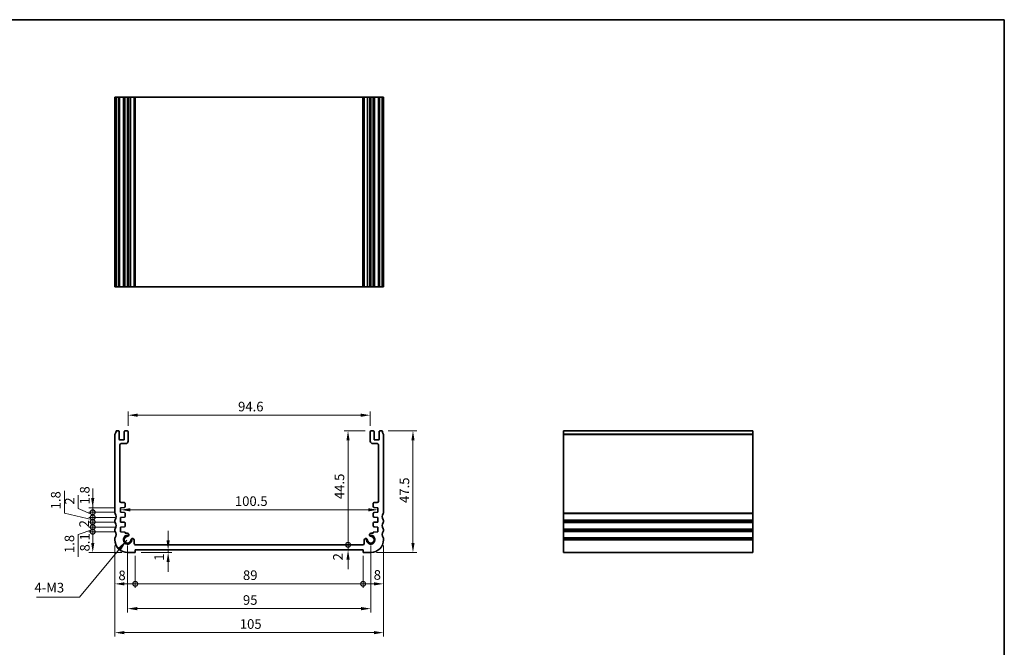
# Model space of a CAD drawing. Units: millimetres. Extents: x 22 to 3190, y 12 to 574.
# Drawn here: x 2209 to 2593, y 189 to 434 of the extents above; entities that cross this region are included whole.
import ezdxf

# ---------------------------------------------------------------- set-up
doc = ezdxf.new("R2010")
doc.units = ezdxf.units.MM
doc.header["$LTSCALE"] = 1.5
doc.layers.get('Defpoints').update_dxf_attribs({"lineweight": 25})
for name, color, linetype, lineweight in [('Border (ISO)', 7, 'Continuous', 35), ('Dimension (ISO)', 7, 'Continuous', 18), ('Dimension (ISO) @ 1', 7, 'Continuous', 18), ('Symbol (ISO)', 7, 'Continuous', 18), ('Visible (ISO)', 7, 'Continuous', 35), ('Visible Narrow (ISO)', 7, 'Continuous', 25)]:
    doc.layers.add(name, color=color, linetype=linetype, lineweight=lineweight)
doc.styles.add('Note Text (TK)', font='MS PGothic.ttf')
doc.dimstyles.new('Default - Method 1b (TK)', dxfattribs={"dimscale": 1.5, "dimtxt": 2.5, "dimasz": 2.5, "dimexe": 1, "dimexo": 1.499999999999999, "dimgap": 1, "dimtad": 1, "dimtoh": 1, "dimrnd": 1e-08, "dimdsep": 46, "dimtxsty": 'Note Text (TK)', "dimcen": 0.09, "dimdle": 5, "dimclrd": 100, "dimclre": 100, "dimclrt": 7, "dimadec": 1, "dimazin": 1, "dimtfac": 1, "dimtmove": 0, "dimatfit": 3, "dimfxl": 1, "dimtolj": 1, "dimlwd": -1, "dimlwe": -1, "dimarcsym": 0})
doc.dimstyles.new('Default - Method 1b (TK)$7', dxfattribs={"dimscale": 2, "dimtxt": 2.5, "dimasz": 2.5, "dimexe": 1, "dimexo": 1.499999999999999, "dimgap": 1, "dimtad": 1, "dimtoh": 1, "dimrnd": 1e-08, "dimdsep": 46, "dimtxsty": 'Note Text (TK)', "dimcen": 0.09, "dimdle": 5, "dimclrd": 100, "dimclre": 100, "dimclrt": 7, "dimadec": 1, "dimazin": 1, "dimtfac": 1, "dimtmove": 0, "dimatfit": 3, "dimfxl": 1, "dimtolj": 1, "dimlwd": -1, "dimlwe": -1, "dimarcsym": 0})

# ---------------------------------------------------------------- blocks, each defined once
blk = doc.blocks.new('図面枠 tk図枠')
at = {"layer": 'Border (ISO)'}
for p, q in [((14.49999999999999, 289), (405.4999999999999, 289)), ((405.4999999999999, 289), (405.4999999999999, 8.000000000000007))]:
    blk.add_line(p, q, dxfattribs=at)
blk = doc.blocks.new('_DotSmall')
at = {"color": 0, "linetype": 'ByBlock', "const_width": 0.5}
blk.add_lwpolyline([(-0.0625, 0, 1), (0.0625, 0, 1)], format="xyb", close=True, dxfattribs=at)
blk = doc.blocks.new('*D35')
at = {"layer": 'Defpoints', "color": 0}
for p in [(2237.093249572993, 233.6118495324654), (2247.973187433286, 233.6118495324655), (2250.723187433161, 225.5118495324242)]:
    blk.add_point(p, dxfattribs=at)
at = {"layer": 'Dimension (ISO)', "color": 100}
for p, q in [((2245.723187433286, 233.6118495324655), (2235.593249572993, 233.6118495324654)), ((2237.093249572993, 229.2618495324242), (2237.093249572993, 233.6118495324654)), ((2248.473187433161, 225.5118495324242), (2235.593249572993, 225.5118495324242))]:
    blk.add_line(p, q, dxfattribs=at)
blk.add_solid([(2236.468249572993, 229.2618495324242), (2237.718249572993, 229.2618495324242), (2237.093249572993, 225.5118495324242)], dxfattribs=at)
at = {"layer": 'Dimension (ISO)', "color": 100, "xscale": 3.75, "yscale": 3.75, "zscale": 3.75, "rotation": 90}
blk.add_blockref('_DotSmall', (2237.093249572993, 233.6118495324654), dxfattribs=at)
at = {"layer": 'Dimension (ISO)', "color": 7, "insert": (2234.006659184648, 225.912917170811), "char_height": 3.75, "attachment_point": 4, "rotation": 90, "style": 'Note Text (TK)'}
blk.add_mtext('\\A1;8.1', dxfattribs=at)
blk = doc.blocks.new('*D36')
at = {"layer": 'Defpoints', "color": 0}
for p in [(2237.093249572993, 235.4118495324657), (2247.973187433287, 235.4118495324657), (2247.973187433286, 233.6118495324655)]:
    blk.add_point(p, dxfattribs=at)
at = {"layer": 'Dimension (ISO)', "color": 100}
for p, q in [((2237.093249572993, 235.4118495324657), (2237.093249572993, 239.1618495324657)), ((2245.723187433287, 235.4118495324657), (2235.593249572993, 235.4118495324657)), ((2237.093249572993, 233.6118495324654), (2237.093249572993, 235.4118495324657)), ((2237.093249572993, 233.6118495324654), (2237.093249572993, 235.4118495324657)), ((2237.093249572993, 234.5118495324656), (2231.363423702537, 232.5293994551314)), ((2231.363423702537, 232.5293994551314), (2231.363423702537, 223.7978653642223)), ((2245.723187433286, 233.6118495324655), (2235.593249572993, 233.6118495324654)), ((2237.093249572993, 233.6118495324654), (2237.093249572993, 229.8618495324655))]:
    blk.add_line(p, q, dxfattribs=at)
at = {"layer": 'Dimension (ISO)', "color": 100, "xscale": 3.75, "yscale": 3.75, "zscale": 3.75}
for p, rotation in [((2237.093249572993, 235.4118495324657), 270), ((2237.093249572993, 233.6118495324654), 90)]:
    blk.add_blockref('_DotSmall', p, dxfattribs=dict(at, rotation=rotation))
at = {"layer": 'Dimension (ISO)', "color": 7, "insert": (2227.988423702537, 225.2978653642216), "char_height": 3.75, "attachment_point": 4, "rotation": 90, "style": 'Note Text (TK)'}
blk.add_mtext('\\A1;1.8', dxfattribs=at)
blk = doc.blocks.new('*D37')
at = {"layer": 'Defpoints', "color": 0}
for p in [(2237.093249572993, 237.4118495324652), (2247.973187433288, 237.4118495324652), (2247.973187433287, 235.4118495324657)]:
    blk.add_point(p, dxfattribs=at)
at = {"layer": 'Dimension (ISO)', "color": 100}
for p, q in [((2237.093249572993, 237.4118495324652), (2237.093249572993, 241.1618495324652)), ((2245.723187433287, 237.4118495324652), (2235.593249572993, 237.4118495324652)), ((2245.723187433287, 235.4118495324657), (2235.593249572993, 235.4118495324657)), ((2237.093249572993, 235.4118495324657), (2237.093249572993, 237.4118495324652)), ((2237.093249572993, 235.4118495324657), (2237.093249572993, 231.6618495324656))]:
    blk.add_line(p, q, dxfattribs=at)
at = {"layer": 'Dimension (ISO)', "color": 100, "xscale": 3.75, "yscale": 3.75, "zscale": 3.75}
for p, rotation in [((2237.093249572993, 237.4118495324652), 270), ((2237.093249572993, 235.4118495324657), 90)]:
    blk.add_blockref('_DotSmall', p, dxfattribs=dict(at, rotation=rotation))
at = {"layer": 'Dimension (ISO)', "color": 7, "insert": (2233.718249572991, 235.3252018051926), "char_height": 3.75, "attachment_point": 4, "rotation": 90, "style": 'Note Text (TK)'}
blk.add_mtext('\\A1;2', dxfattribs=at)
blk = doc.blocks.new('*D38')
at = {"layer": 'Defpoints', "color": 0}
for p in [(2237.093249572993, 239.2118495324654), (2247.973187433287, 239.2118495324654), (2247.973187433288, 237.4118495324652)]:
    blk.add_point(p, dxfattribs=at)
at = {"layer": 'Dimension (ISO)', "color": 100}
for p, q in [((2226.019477640349, 240.8420147235877), (2226.019477640349, 249.5735488144968)), ((2237.093249572993, 239.2118495324654), (2237.093249572993, 242.9618495324654)), ((2237.093249572993, 238.3118495324653), (2226.019477640349, 240.8420147235877)), ((2245.723187433287, 239.2118495324654), (2235.593249572993, 239.2118495324654)), ((2237.093249572993, 237.4118495324652), (2237.093249572993, 239.2118495324654)), ((2237.093249572993, 237.4118495324652), (2237.093249572993, 239.2118495324654)), ((2245.723187433287, 237.4118495324652), (2235.593249572993, 237.4118495324652)), ((2237.093249572993, 237.4118495324652), (2237.093249572993, 233.6618495324652))]:
    blk.add_line(p, q, dxfattribs=at)
at = {"layer": 'Dimension (ISO)', "color": 100, "xscale": 3.75, "yscale": 3.75, "zscale": 3.75}
for p, rotation in [((2237.093249572993, 239.2118495324654), 270), ((2237.093249572993, 237.4118495324652), 90)]:
    blk.add_blockref('_DotSmall', p, dxfattribs=dict(at, rotation=rotation))
at = {"layer": 'Dimension (ISO)', "color": 7, "insert": (2222.644477640348, 242.342014723587), "char_height": 3.75, "attachment_point": 4, "rotation": 90, "style": 'Note Text (TK)'}
blk.add_mtext('\\A1;1.8', dxfattribs=at)
blk = doc.blocks.new('*D39')
at = {"layer": 'Defpoints', "color": 0}
for p in [(2237.093249572993, 241.2118495324654), (2247.973187433288, 241.2118495324654), (2247.973187433287, 239.2118495324654)]:
    blk.add_point(p, dxfattribs=at)
at = {"layer": 'Dimension (ISO)', "color": 100}
for p, q in [((2231.439343610376, 242.6830007037902), (2231.439343610376, 247.8562961583357)), ((2237.093249572993, 240.2118495324654), (2231.439343610376, 242.6830007037902)), ((2237.093249572993, 241.2118495324654), (2237.093249572993, 244.9618495324654)), ((2245.723187433287, 241.2118495324654), (2235.593249572993, 241.2118495324654)), ((2245.723187433287, 239.2118495324654), (2235.593249572993, 239.2118495324654)), ((2237.093249572993, 239.2118495324654), (2237.093249572993, 241.2118495324654)), ((2237.093249572993, 239.2118495324654), (2237.093249572993, 241.2118495324654)), ((2237.093249572993, 239.2118495324654), (2237.093249572993, 235.4618495324654))]:
    blk.add_line(p, q, dxfattribs=at)
at = {"layer": 'Dimension (ISO)', "color": 100, "xscale": 3.75, "yscale": 3.75, "zscale": 3.75}
for p, rotation in [((2237.093249572993, 241.2118495324654), 270), ((2237.093249572993, 239.2118495324654), 90)]:
    blk.add_blockref('_DotSmall', p, dxfattribs=dict(at, rotation=rotation))
at = {"layer": 'Dimension (ISO)', "color": 7, "insert": (2228.064343610375, 244.1830007037895), "char_height": 3.75, "attachment_point": 4, "rotation": 90, "style": 'Note Text (TK)'}
blk.add_mtext('\\A1;2', dxfattribs=at)
blk = doc.blocks.new('*D40')
at = {"layer": 'Defpoints', "color": 0}
for p in [(2237.093249572993, 243.0118495324653), (2247.973187433288, 243.0118495324653), (2247.973187433288, 241.2118495324654)]:
    blk.add_point(p, dxfattribs=at)
at = {"layer": 'Dimension (ISO)', "color": 100}
for p, q in [((2237.093249572993, 246.7618495324654), (2237.093249572993, 250.5118495324653)), ((2245.723187433287, 243.0118495324653), (2235.593249572993, 243.0118495324653)), ((2237.093249572993, 241.2118495324654), (2237.093249572993, 243.0118495324653)), ((2245.723187433287, 241.2118495324654), (2235.593249572993, 241.2118495324654)), ((2237.093249572993, 241.2118495324654), (2237.093249572993, 237.4618495324654))]:
    blk.add_line(p, q, dxfattribs=at)
blk.add_solid([(2236.468249572993, 246.7618495324654), (2237.718249572993, 246.7618495324654), (2237.093249572993, 243.0118495324653)], dxfattribs=at)
at = {"layer": 'Dimension (ISO)', "color": 100, "xscale": 3.75, "yscale": 3.75, "zscale": 3.75, "rotation": 90}
blk.add_blockref('_DotSmall', (2237.093249572993, 241.2118495324654), dxfattribs=at)
at = {"layer": 'Dimension (ISO)', "color": 7, "insert": (2233.967796165503, 244.2670926231749), "char_height": 3.75, "attachment_point": 4, "rotation": 90, "style": 'Note Text (TK)'}
blk.add_mtext('\\A1;1.8', dxfattribs=at)
blk = doc.blocks.new('*D41')
at = {"layer": 'Defpoints', "color": 0}
for p in [(2245.723187433286, 230.5118495324255), (2253.723187433158, 226.5118495324236), (2253.723187433158, 213.2724188089387)]:
    blk.add_point(p, dxfattribs=at)
at = {"layer": 'Dimension (ISO)', "color": 100}
for p, q in [((2245.723187433286, 228.2618495324255), (2245.723187433286, 211.7724188089387)), ((2253.723187433158, 224.2618495324236), (2253.723187433158, 211.7724188089387)), ((2249.473187433286, 213.2724188089387), (2253.723187433158, 213.2724188089387))]:
    blk.add_line(p, q, dxfattribs=at)
blk.add_solid([(2249.473187433286, 213.8974188089387), (2249.473187433286, 212.6474188089387), (2245.723187433286, 213.2724188089387)], dxfattribs=at)
at = {"layer": 'Dimension (ISO)', "color": 100, "xscale": 3.75, "yscale": 3.75, "zscale": 3.75}
blk.add_blockref('_DotSmall', (2253.723187433158, 213.2724188089387), dxfattribs=at)
at = {"layer": 'Dimension (ISO)', "color": 7, "insert": (2247.132430010696, 216.5752675877859), "char_height": 3.75, "attachment_point": 4, "style": 'Note Text (TK)'}
blk.add_mtext('\\A1;8', dxfattribs=at)
blk = doc.blocks.new('*D42')
at = {"layer": 'Defpoints', "color": 0}
for p in [(2253.723187433158, 226.5118495324236), (2342.723187433197, 226.5118495324236), (2342.723187433197, 213.2724188089387)]:
    blk.add_point(p, dxfattribs=at)
at = {"layer": 'Dimension (ISO)', "color": 100}
for p, q in [((2253.723187433158, 224.2618495324236), (2253.723187433158, 211.7724188089387)), ((2342.723187433197, 224.2618495324236), (2342.723187433197, 211.7724188089387)), ((2253.723187433158, 213.2724188089387), (2342.723187433197, 213.2724188089387))]:
    blk.add_line(p, q, dxfattribs=at)
at = {"layer": 'Dimension (ISO)', "color": 100, "xscale": 3.75, "yscale": 3.75, "zscale": 3.75, "rotation": 180}
blk.add_blockref('_DotSmall', (2253.723187433158, 213.2724188089387), dxfattribs=at)
at = {"layer": 'Dimension (ISO)', "color": 100, "xscale": 3.75, "yscale": 3.75, "zscale": 3.75}
blk.add_blockref('_DotSmall', (2342.723187433197, 213.2724188089387), dxfattribs=at)
at = {"layer": 'Dimension (ISO)', "color": 7, "insert": (2295.787903342269, 216.6474188089387), "char_height": 3.75, "attachment_point": 4, "style": 'Note Text (TK)'}
blk.add_mtext('\\A1;89', dxfattribs=at)
blk = doc.blocks.new('*D43')
at = {"layer": 'Defpoints', "color": 0}
for p in [(2350.723187433069, 230.5118495324255), (2342.723187433197, 226.5118495324236), (2350.723187433069, 213.2724188089387)]:
    blk.add_point(p, dxfattribs=at)
at = {"layer": 'Dimension (ISO)', "color": 100}
for p, q in [((2350.723187433069, 228.2618495324255), (2350.723187433069, 211.7724188089387)), ((2342.723187433197, 224.2618495324236), (2342.723187433197, 211.7724188089387)), ((2342.723187433197, 213.2724188089387), (2346.973187433069, 213.2724188089387))]:
    blk.add_line(p, q, dxfattribs=at)
blk.add_solid([(2346.973187433069, 213.8974188089387), (2346.973187433069, 212.6474188089387), (2350.723187433069, 213.2724188089387)], dxfattribs=at)
at = {"layer": 'Dimension (ISO)', "color": 100, "xscale": 3.75, "yscale": 3.75, "zscale": 3.75, "rotation": 180}
blk.add_blockref('_DotSmall', (2342.723187433197, 213.2724188089387), dxfattribs=at)
at = {"layer": 'Dimension (ISO)', "color": 7, "insert": (2346.871274114973, 216.7547758931078), "char_height": 3.75, "attachment_point": 4, "style": 'Note Text (TK)'}
blk.add_mtext('\\A1;8', dxfattribs=at)
blk = doc.blocks.new('*D44')
at = {"layer": 'Defpoints', "color": 0}
for p in [(2253.723187433159, 225.5118495324146), (2266.552703243031, 225.5118495324146), (2269.849148974824, 226.5118495324237)]:
    blk.add_point(p, dxfattribs=at)
at = {"layer": 'Dimension (ISO)', "color": 100}
for p, q in [((2266.552703243031, 230.2618495324237), (2266.552703243031, 234.0118495324237)), ((2255.973187433159, 225.5118495324146), (2268.052703243031, 225.5118495324146)), ((2266.552703243031, 226.5118495324237), (2266.552703243031, 225.5118495324146)), ((2266.552703243031, 221.7618495324146), (2266.552703243031, 218.0118495324147))]:
    blk.add_line(p, q, dxfattribs=at)
for points in [[(2265.927703243031, 230.2618495324237), (2267.177703243031, 230.2618495324237), (2266.552703243031, 226.5118495324237)], [(2265.927703243031, 221.7618495324146), (2267.177703243031, 221.7618495324146), (2266.552703243031, 225.5118495324146)]]:
    blk.add_solid(points, dxfattribs=at)
at = {"layer": 'Dimension (ISO)', "color": 7, "insert": (2263.032669546173, 222.2879766844845), "char_height": 3.75, "attachment_point": 4, "rotation": 90, "style": 'Note Text (TK)'}
blk.add_mtext('\\A1;1', dxfattribs=at)
blk = doc.blocks.new('*D45')
at = {"layer": 'Defpoints', "color": 0}
for p in [(2253.832536368914, 228.5112095002281), (2336.845231599151, 228.5112095002281), (2342.723187433197, 226.5118495324237)]:
    blk.add_point(p, dxfattribs=at)
at = {"layer": 'Dimension (ISO)', "color": 100}
for p, q in [((2336.845231599151, 228.5112095002281), (2336.845231599151, 232.2612095002281)), ((2256.082536368914, 228.5112095002281), (2338.345231599151, 228.5112095002281)), ((2336.845231599151, 226.5118495324237), (2336.845231599151, 228.5112095002281)), ((2336.845231599151, 222.7618495324238), (2336.845231599151, 219.0118495324238))]:
    blk.add_line(p, q, dxfattribs=at)
blk.add_solid([(2336.220231599151, 222.7618495324238), (2337.470231599151, 222.7618495324238), (2336.845231599151, 226.5118495324237)], dxfattribs=at)
at = {"layer": 'Dimension (ISO)', "color": 100, "xscale": 3.75, "yscale": 3.75, "zscale": 3.75, "rotation": 270}
blk.add_blockref('_DotSmall', (2336.845231599151, 228.5112095002281), dxfattribs=at)
at = {"layer": 'Dimension (ISO)', "color": 7, "insert": (2332.887675279888, 222.4176320441293), "char_height": 3.75, "attachment_point": 4, "rotation": 90, "style": 'Note Text (TK)'}
blk.add_mtext('\\A1;2', dxfattribs=at)
blk = doc.blocks.new('*D46')
at = {"layer": 'Defpoints', "color": 0}
for p in [(2336.845231599149, 273.0118495064989), (2345.823187433152, 273.0118495064989), (2342.639141571906, 228.5118499476406)]:
    blk.add_point(p, dxfattribs=at)
at = {"layer": 'Dimension (ISO)', "color": 100}
for p, q in [((2343.573187433152, 273.0118495064989), (2335.345231599149, 273.0118495064989)), ((2336.845231599149, 228.5118499476406), (2336.845231599149, 269.2618495064988))]:
    blk.add_line(p, q, dxfattribs=at)
blk.add_solid([(2336.22023159915, 269.2618495064988), (2337.47023159915, 269.2618495064988), (2336.845231599149, 273.0118495064989)], dxfattribs=at)
at = {"layer": 'Dimension (ISO)', "color": 100, "xscale": 3.75, "yscale": 3.75, "zscale": 3.75, "rotation": 270}
blk.add_blockref('_DotSmall', (2336.845231599149, 228.5118499476406), dxfattribs=at)
at = {"layer": 'Dimension (ISO)', "color": 7, "insert": (2333.470231599149, 246.3663383634331), "char_height": 3.75, "attachment_point": 4, "rotation": 90, "style": 'Note Text (TK)'}
blk.add_mtext('\\A1;44.5', dxfattribs=at)
blk = doc.blocks.new('*D47')
at = {"layer": 'Defpoints', "color": 0}
for p in [(2350.223187433119, 273.0118495065002), (2345.723187433196, 225.5118495324194), (2362.223187433195, 225.5118495324194)]:
    blk.add_point(p, dxfattribs=at)
at = {"layer": 'Dimension (ISO)', "color": 100}
for p, q in [((2352.473187433119, 273.0118495065002), (2363.723187433195, 273.0118495065002)), ((2362.223187433195, 269.2618495065002), (2362.223187433195, 229.2618495324195)), ((2347.973187433196, 225.5118495324194), (2363.723187433195, 225.5118495324194))]:
    blk.add_line(p, q, dxfattribs=at)
for points in [[(2361.598187433195, 269.2618495065002), (2362.848187433195, 269.2618495065002), (2362.223187433195, 273.0118495065002)], [(2361.598187433195, 229.2618495324195), (2362.848187433195, 229.2618495324195), (2362.223187433195, 225.5118495324194)]]:
    blk.add_solid(points, dxfattribs=at)
at = {"layer": 'Dimension (ISO)', "color": 7, "insert": (2358.848187433195, 244.8513381558251), "char_height": 3.75, "attachment_point": 4, "rotation": 90, "style": 'Note Text (TK)'}
blk.add_mtext('\\A1;47.5', dxfattribs=at)
blk = doc.blocks.new('*D48')
at = {"layer": 'Defpoints', "color": 0}
for p in [(2247.973187433287, 242.1821688862628), (2348.473187433069, 242.1821688862628), (2348.473187433069, 242.111849506573)]:
    blk.add_point(p, dxfattribs=at)
at = {"layer": 'Dimension (ISO)', "color": 100}
blk.add_line((2251.723187433286, 242.1821688862628), (2344.72318743307, 242.1821688862628), dxfattribs=at)
for points in [[(2251.723187433286, 242.8071688862628), (2251.723187433286, 241.5571688862629), (2247.973187433287, 242.1821688862628)], [(2344.72318743307, 242.8071688862628), (2344.72318743307, 241.5571688862629), (2348.473187433069, 242.1821688862628)]]:
    blk.add_solid(points, dxfattribs=at)
at = {"layer": 'Dimension (ISO)', "color": 7, "insert": (2292.640801069541, 245.5571688862629), "char_height": 3.75, "attachment_point": 4, "style": 'Note Text (TK)'}
blk.add_mtext('\\A1;100.5', dxfattribs=at)
blk = doc.blocks.new('*D49')
at = {"layer": 'Defpoints', "color": 0}
for p in [(2345.523187433152, 279.1073802881951), (2250.923187433205, 272.7118495323903), (2345.523187433152, 272.7118495064983)]:
    blk.add_point(p, dxfattribs=at)
at = {"layer": 'Dimension (ISO)', "color": 100}
for p, q in [((2250.923187433205, 274.9618495323903), (2250.923187433205, 280.6073802881952)), ((2254.673187433205, 279.1073802881951), (2341.773187433152, 279.1073802881951)), ((2345.523187433152, 274.9618495064983), (2345.523187433152, 280.6073802881952))]:
    blk.add_line(p, q, dxfattribs=at)
for points in [[(2254.673187433205, 279.7323802881952), (2254.673187433205, 278.4823802881951), (2250.923187433205, 279.1073802881951)], [(2341.773187433152, 279.7323802881952), (2341.773187433152, 278.4823802881951), (2345.523187433152, 279.1073802881951)]]:
    blk.add_solid(points, dxfattribs=at)
at = {"layer": 'Dimension (ISO)', "color": 7, "insert": (2293.876596524093, 282.4823802881951), "char_height": 3.75, "attachment_point": 4, "style": 'Note Text (TK)'}
blk.add_mtext('\\A1;94.6', dxfattribs=at)
blk = doc.blocks.new('*D50')
at = {"layer": 'Defpoints', "color": 0}
for p in [(2250.72318743316, 230.5118495324241), (2345.723187433131, 230.511849532362), (2345.723187433131, 203.595237331496)]:
    blk.add_point(p, dxfattribs=at)
at = {"layer": 'Dimension (ISO)', "color": 100}
for p, q in [((2250.72318743316, 228.2618495324241), (2250.72318743316, 202.0952373314961)), ((2345.723187433131, 228.261849532362), (2345.723187433131, 202.0952373314961)), ((2254.47318743316, 203.595237331496), (2341.973187433131, 203.595237331496))]:
    blk.add_line(p, q, dxfattribs=at)
for points in [[(2254.47318743316, 204.220237331496), (2254.47318743316, 202.9702373314961), (2250.72318743316, 203.595237331496)], [(2341.973187433131, 204.220237331496), (2341.973187433131, 202.9702373314961), (2345.723187433131, 203.595237331496)]]:
    blk.add_solid(points, dxfattribs=at)
at = {"layer": 'Dimension (ISO)', "color": 7, "insert": (2295.783556751328, 206.970237331496), "char_height": 3.75, "attachment_point": 4, "style": 'Note Text (TK)'}
blk.add_mtext('\\A1;95', dxfattribs=at)
blk = doc.blocks.new('*D51')
at = {"layer": 'Defpoints', "color": 0}
for p in [(2245.723187433286, 230.5118495324255), (2350.723187433069, 230.5118495324255), (2350.723187433069, 194.2227382869844)]:
    blk.add_point(p, dxfattribs=at)
at = {"layer": 'Dimension (ISO)', "color": 100}
for p, q in [((2245.723187433286, 228.2618495324255), (2245.723187433286, 192.7227382869844)), ((2350.723187433069, 228.2618495324255), (2350.723187433069, 192.7227382869844)), ((2249.473187433286, 194.2227382869844), (2346.973187433069, 194.2227382869844))]:
    blk.add_line(p, q, dxfattribs=at)
for points in [[(2249.473187433286, 194.8477382869844), (2249.473187433286, 193.5977382869844), (2245.723187433286, 194.2227382869844)], [(2346.973187433069, 194.8477382869844), (2346.973187433069, 193.5977382869844), (2350.723187433069, 194.2227382869844)]]:
    blk.add_solid(points, dxfattribs=at)
at = {"layer": 'Dimension (ISO)', "color": 7, "insert": (2294.558414705905, 197.5977382869844), "char_height": 3.75, "attachment_point": 4, "style": 'Note Text (TK)'}
blk.add_mtext('\\A1;105', dxfattribs=at)

msp = doc.modelspace()

# ---------------------------------------------------------------- linework, layer by layer
at = {"layer": 'Visible (ISO)'}
for p, q in [((2350.72318743325, 403.203235268179), (2245.723187433172, 403.2032352682984)), ((2245.723187433172, 329.203235268179), (2245.723187433172, 403.203235268179)), ((2246.22318743327, 329.2032352681795), (2246.22318743327, 403.2032352681794)), ((2247.423187433238, 329.2032352681792), (2247.423187433238, 403.2032352681792)), ((2249.423187433238, 329.2032352681792), (2249.423187433238, 403.2032352681792)), ((2250.923187433238, 329.2032352681792), (2250.923187433238, 403.2032352681792)), ((2251.225284494084, 329.2032352681674), (2251.225284494084, 403.2032352681674)), ((2253.33253276309, 329.2032352681667), (2253.33253276309, 403.2032352681667)), ((2342.639141571939, 329.2032352681663), (2342.639141571939, 403.2032352681662)), ((2343.113842103331, 329.2032352681667), (2343.113842103331, 403.2032352681667)), ((2345.221090372339, 329.2032352681674), (2345.221090372339, 403.2032352681674)), ((2345.523187433184, 329.2032352681792), (2345.523187433184, 403.2032352681792)), ((2347.023187433184, 329.2032352681792), (2347.023187433184, 403.2032352681792)), ((2349.023187433184, 329.2032352681792), (2349.023187433184, 403.2032352681792)), ((2350.223187433151, 329.2032352681795), (2350.223187433151, 403.2032352681794)), ((2350.72318743325, 329.203235268179), (2350.72318743325, 403.203235268179)), ((2245.723187433172, 329.2032352682984), (2350.72318743325, 329.203235268179)), ((2245.723187433139, 271.5118495322354), (2245.723187433139, 241.0118495324639)), ((2247.123187433205, 273.0118495323918), (2246.223187433237, 273.0118495323918)), ((2247.423187433204, 269.7618495323352), (2247.423187433205, 272.7118495323919)), ((2249.123187433205, 269.461849532335), (2247.723187433203, 269.4618495323352)), ((2249.423187433205, 272.7118495323909), (2249.423187433205, 269.7618495323347)), ((2250.623187433205, 273.0118495323905), (2249.723187433205, 273.0118495323909)), ((2250.923187433202, 269.01184953239), (2250.923187433205, 272.7118495323903)), ((2345.523187433151, 272.7118495064983), (2345.523187433153, 269.0118495064981)), ((2346.723187433151, 273.0118495064992), (2345.823187433151, 273.0118495064987)), ((2347.023187433151, 269.761849506443), (2347.023187433151, 272.711849506499)), ((2348.723187433152, 269.4618495064433), (2347.323187433151, 269.4618495064433)), ((2349.023187433151, 272.7118495064999), (2349.023187433152, 269.7618495064435)), ((2350.223187433118, 273.0118495065001), (2349.323187433151, 273.0118495064999)), ((2350.723187433217, 241.0118495324639), (2350.723187433217, 271.5118495322354)), ((2421.054073985574, 273.0118495065001), (2421.05407398556, 225.5118495324241)), ((2421.054073985561, 273.0118495065001), (2495.054073985561, 273.0118495065001)), ((2495.05407398556, 225.5118495324241), (2495.054073985574, 273.0118495065001)), ((2247.723187433138, 245.5118495324652), (2247.723187433138, 267.5118495323909)), ((2248.223187433138, 268.0118495323909), (2249.923187433202, 268.0118495323904)), ((2346.523187433153, 268.0118495064987), (2348.223187433218, 268.011849506499)), ((2348.723187433217, 267.5118495064989), (2348.723187433217, 245.5118495065733)), ((2247.973187433287, 243.0118495324653), (2249.444114375418, 243.1147067641302)), ((2247.973187433287, 241.2118495324653), (2247.973187433287, 243.0118495324653)), ((2249.423187433298, 245.0118495324653), (2248.223187433138, 245.0118495324653)), ((2249.723187433295, 243.4139759792076), (2249.723187433298, 244.7118495324646)), ((2346.723187433058, 244.7118495065724), (2346.723187433061, 243.4139759533155)), ((2347.002260490938, 243.1147067382383), (2348.473187433069, 243.0118495065731)), ((2348.223187433218, 245.0118495065733), (2347.023187433058, 245.0118495065731)), ((2348.473187433069, 243.0118495065731), (2348.473187433069, 241.2118495065731)), ((2249.443862650207, 241.1090099031419), (2247.973187433287, 241.2118495324653)), ((2247.973187433286, 239.2118495324653), (2249.454777125777, 239.3154523762696)), ((2247.973187433287, 237.4118495324651), (2247.973187433286, 239.2118495324653)), ((2249.733837485159, 239.6174818332665), (2249.722923009588, 240.8125009299829)), ((2346.723451856767, 240.8125009040907), (2346.712537381197, 239.6174818073744)), ((2346.991597740579, 239.3154523503772), (2348.47318743307, 239.2118495065731)), ((2348.473187433069, 241.2118495065731), (2347.002512216149, 241.1090098772495)), ((2348.47318743307, 239.2118495065731), (2348.473187433069, 237.4118495065729)), ((2245.723187433247, 238.0118495324637), (2245.723187433247, 237.5118495324636)), ((2249.44411437541, 237.3089923008006), (2247.973187433287, 237.4118495324651)), ((2247.973187433286, 235.4118495324656), (2249.44411437541, 235.5147067641301)), ((2247.973187433285, 233.6118495324654), (2247.973187433286, 235.4118495324656)), ((2249.723187433287, 235.8139759792079), (2249.723187433287, 237.0097230857225)), ((2346.723187433068, 237.0097230598303), (2346.723187433068, 235.8139759533158)), ((2348.473187433069, 237.4118495065729), (2347.002260490946, 237.3089922749086)), ((2347.002260490945, 235.5147067382379), (2348.47318743307, 235.4118495065732)), ((2348.47318743307, 235.4118495065732), (2348.473187433071, 233.611849506573)), ((2350.723187433108, 237.5118495324636), (2350.723187432072, 238.0118495324637)), ((2245.723187433247, 234.5118495324637), (2245.723187433247, 234.0118495324635)), ((2245.723187433247, 231.0118495324636), (2245.723187433286, 230.5118495324255)), ((2249.723187433286, 233.4894776115641), (2247.973187433285, 233.6118495324654)), ((2249.723187433286, 233.1212753974676), (2249.723187433286, 233.4894776115641)), ((2250.57528449405, 233.1212753974676), (2249.723187433286, 233.1212753974676)), ((2346.72318743307, 233.1212753715752), (2345.871090372305, 233.1212753715754)), ((2348.473187433071, 233.611849506573), (2346.72318743307, 233.4894775856719)), ((2346.72318743307, 233.4894775856719), (2346.72318743307, 233.1212753715752)), ((2350.723187433108, 234.0118495324635), (2350.723187433107, 234.5118495324637)), ((2350.723187433069, 230.5118495324255), (2350.723187433108, 231.0118495324636)), ((2253.332532763058, 229.0112095002157), (2253.332532763057, 230.3741783679645)), ((2342.639141571905, 228.5118499476405), (2253.832536368913, 228.511209500228)), ((2343.113842103298, 230.3741783420721), (2343.113842103297, 229.0112094743236)), ((2250.72318743316, 225.5118495324241), (2253.723187433158, 225.5118495324146)), ((2253.723187433158, 225.5118495324146), (2253.723187433158, 226.5118495324236)), ((2253.723187433158, 226.5118495324236), (2342.723187433197, 226.5118495324236)), ((2342.723187433197, 226.5118495324236), (2342.723187433197, 225.5118495324146)), ((2342.723187433197, 225.5118495324146), (2345.723187433195, 225.5118495324241)), ((2421.05407398556, 225.5118495324241), (2495.05407398556, 225.5118495324241))]:
    msp.add_line(p, q, dxfattribs=at)
for centre, radius, start, end in [((2246.22318743316, 271.5118495322968), 0.5000000000216336, 143.1301023558725, 180), ((2244.223187433322, 273.0118495324068), 1.999999999915159, 323.1301023484227, 0), ((2247.123187433205, 272.7118495323919), 0.2999999999999608, 0, 90.00000000001303), ((2247.723187433204, 269.761849532335), 0.2999999999997271, 180, 269.9999999999088), ((2249.123187433205, 269.761849532335), 0.299999999999784, 269.9999999999739, 0), ((2249.723187433205, 272.7118495323907), 0.3000000000001801, 90, 180), ((2250.623187433205, 272.7118495323905), 0.3000000000000163, 0, 90), ((2345.823187433151, 272.7118495064988), 0.2999999999999491, 90.00000000001303, 180), ((2346.723187433151, 272.711849506499), 0.3000000000001712, 0, 89.99999999996092), ((2347.323187433151, 269.761849506443), 0.299999999999736, 180, 270.0000000000521), ((2348.723187433152, 269.761849506443), 0.2999999999997449, 270.0000000000652, 0), ((2349.323187433151, 272.7118495065001), 0.2999999999999491, 89.99999999998697, 180), ((2352.223187433033, 273.0118495324068), 1.99999999991501, 180, 216.8698976515777), ((2350.223187433195, 271.5118495322968), 0.5000000000214654, 0, 36.86989764413566), ((2248.223187433138, 267.5118495323909), 0.499999999999951, 90, 180), ((2249.923187433203, 269.01184953239), 0.9999999999995388, 269.9999999999739, 0), ((2346.523187433153, 269.0118495064985), 0.9999999999996234, 180, 270.000000000013), ((2348.223187433218, 267.5118495064989), 0.5000000000000115, 0, 90), ((2248.223187433138, 245.5118495324652), 0.4999999999999983, 180, 270), ((2249.423187433298, 244.7118495324653), 0.2999999999999541, 0, 90.00000000001303), ((2249.423187433295, 243.4139759792083), 0.3000000000000651, 273.9999999999707, 0), ((2347.023187433058, 244.7118495065733), 0.2999999999999558, 90.00000000001303, 180), ((2347.023187433061, 243.4139759533161), 0.2999999999999936, 180, 266.0000000000423), ((2348.223187433218, 245.5118495065733), 0.5000000000000071, 270, 0), ((2246.223187433193, 241.011849532626), 0.5000000000545539, 180, 216.8698976644267), ((2244.223187433246, 239.5118495324636), 2.000000000000342, 323.1301023541788, 36.86989764584516), ((2249.422935708083, 240.8097406880645), 0.2999999999993677, 0.5271748126940903, 85.99999999992507), ((2249.433850183654, 239.6147215913475), 0.2999999999998338, 274.0000000000492, 0.5271748128439122), ((2347.012524682702, 239.6147215654551), 0.299999999999801, 179.472825187143, 265.9999999999775), ((2347.023439158272, 240.8097406621721), 0.2999999999993644, 94.00000000007493, 179.4728251872864), ((2352.223187432461, 239.5118495316001), 2.000000000000365, 143.1301023232384, 216.8698976371581), ((2350.223187433162, 241.011849532626), 0.5000000000547739, 323.1301023356063, 0), ((2246.223187433248, 238.0118495324632), 0.5000000000011356, 143.1301023541136, 180), ((2246.223187433247, 237.5118495324636), 0.5000000000000182, 180, 216.8698976458296), ((2246.223187433249, 234.5118495324646), 0.5000000000006817, 143.1301023542847, 180), ((2244.223187433246, 236.0118495324637), 2.000000000000432, 323.1301023541789, 36.86989764584516), ((2249.423187433286, 237.0097230857225), 0.3000000000003467, 0, 86.00000000005612), ((2249.423187433287, 235.8139759792079), 0.2999999999998409, 274.0000000000223, 0), ((2347.02318743307, 237.0097230598301), 0.3000000000004448, 93.99999999997073, 180), ((2347.023187433069, 235.8139759533158), 0.2999999999998515, 180, 266.0000000000293), ((2352.223187433109, 236.0118495324634), 2.000000000000295, 143.1301023541542, 216.8698976458129), ((2350.223187433107, 238.0118495324632), 0.4999999989652437, 0, 36.86989764587008), ((2350.223187433108, 237.5118495324636), 0.499999999999934, 323.1301023541873, 0), ((2350.223187433107, 234.5118495324646), 0.5000000000006999, 0, 36.8698976457234), ((2246.223187433247, 234.0118495324635), 0.5000000000000071, 180, 216.8698976458291), ((2246.223187433248, 231.0118495324632), 0.5000000000011382, 143.1301023541376, 180), ((2244.223187433246, 232.5118495324637), 2.000000000000341, 323.1301023541787, 36.86989764584516), ((2250.723187433097, 230.5118495324864), 1.425, 81.90432929531798, 8.095670695781173), ((2250.72318743316, 230.5118495324241), 1.314999999999931, 94.31665967138471, 355.6833403304448), ((2250.57528449405, 232.4712753974677), 0.6499999999998066, 302.4306127847621, 90), ((2250.57528449405, 232.4712753974677), 0.6499999999997939, 274.3166596713708, 302.4306127847624), ((2252.682613298209, 230.3639465933761), 0.6500000000000478, 0.9019410979854692, 147.5693872314952), ((2343.763761568146, 230.363946567484), 0.6500000000002478, 32.43061327781267, 179.0980589020145), ((2345.723187433131, 230.511849532362), 1.425000000000002, 171.9043301526515, 98.09567204623835), ((2345.723187433196, 230.5118495065317), 1.314999999999986, 184.3166596695617, 85.68334032864216), ((2345.871090372305, 232.4712753715755), 0.6499999999998194, 90, 237.5693837521374), ((2345.871090372305, 232.4712753715753), 0.6499999999996515, 237.569383752137, 265.6833403286153), ((2352.223187433109, 232.5118495324634), 2.000000000000237, 143.1301023541547, 216.8698976458128), ((2350.223187433108, 234.0118495324637), 0.5000000000002373, 323.1301023541711, 0), ((2350.223187433107, 231.0118495324632), 0.5000000000012328, 0, 36.8698976458702), ((2250.723187433097, 230.5118495324864), 4.999999999937928, 180, 270.0000000007165), ((2252.682613298209, 230.3639465933761), 0.6500000000000549, 147.5693872314952, 175.6833403304186), ((2253.832532763058, 229.011209500215), 0.5000000000001129, 180, 270.0004132004939), ((2342.613842103297, 229.0112094743228), 0.5000000000002203, 272.9003440515286, 0), ((2343.763761568147, 230.363946567484), 0.6499999999999772, 4.316659669568323, 32.43061327782024), ((2345.723187433131, 230.511849532362), 4.999999999937926, 270.0000000007295, 0)]:
    msp.add_arc(centre, radius, start, end, dxfattribs=at)
at = {"layer": 'Visible Narrow (ISO)'}
for p, q in [((2245.823187433167, 329.203235268179), (2245.823187433167, 403.203235268179)), ((2247.123187433238, 329.2032352681795), (2247.123187433238, 403.2032352681794)), ((2247.723187433237, 329.2032352681783), (2247.723187433237, 403.2032352681783)), ((2249.123187433238, 329.2032352681783), (2249.123187433238, 403.2032352681783)), ((2249.723187433238, 329.2032352681795), (2249.723187433238, 403.2032352681794)), ((2250.623187433238, 329.2032352681795), (2250.623187433238, 403.2032352681794)), ((2252.034457159677, 329.2032352682911), (2252.034457159677, 403.2032352682911)), ((2253.832536368946, 329.2032352681663), (2253.832536368946, 403.2032352681662)), ((2344.411917706746, 329.2032352681861), (2344.411917706746, 403.203235268186)), ((2345.823187433184, 329.2032352681795), (2345.823187433184, 403.2032352681794)), ((2346.723187433184, 329.2032352681795), (2346.723187433184, 403.2032352681794)), ((2347.323187433184, 329.2032352681783), (2347.323187433184, 403.2032352681783)), ((2348.723187433185, 329.2032352681783), (2348.723187433185, 403.2032352681783)), ((2349.323187433184, 329.2032352681795), (2349.323187433184, 403.2032352681794)), ((2350.623187433255, 329.203235268179), (2350.623187433255, 403.203235268179)), ((2421.054073985562, 271.8118495322976), (2495.054073985562, 271.8118495322976)), ((2421.054073985562, 271.5118495322354), (2495.054073985562, 271.5118495322354)), ((2421.054073985562, 241.0118495324639), (2495.054073985562, 241.0118495324639)), ((2421.054073985562, 240.7118495324637), (2495.054073985562, 240.7118495324637)), ((2421.054073985562, 238.3118495318424), (2495.054073985562, 238.3118495318424)), ((2421.054073985562, 238.0118495324637), (2495.054073985562, 238.0118495324637)), ((2421.054073985562, 237.5118495324636), (2495.054073985562, 237.5118495324636)), ((2421.054073985562, 237.2118495324637), (2495.054073985562, 237.2118495324637)), ((2421.054073985562, 234.8118495324641), (2495.054073985562, 234.8118495324641)), ((2421.054073985562, 234.5118495324637), (2495.054073985562, 234.5118495324637)), ((2421.054073985562, 234.0118495324635), (2495.054073985562, 234.0118495324635)), ((2421.054073985562, 233.7118495324635), (2495.054073985562, 233.7118495324635)), ((2421.054073985562, 231.3118495324641), (2495.054073985562, 231.3118495324641)), ((2421.054073985562, 231.0118495324636), (2495.054073985562, 231.0118495324636)), ((2421.054073985562, 230.5118495324255), (2495.054073985562, 230.5118495324255))]:
    msp.add_line(p, q, dxfattribs=at)
for centre, radius, start, end in [((2250.723187433097, 230.5118495324864), 1.749999999999999, 75.2762961284532, 14.72370386785667), ((2345.723187433131, 230.511849532362), 1.749999999999991, 165.2762969104052, 104.7237042189475)]:
    msp.add_arc(centre, radius, start, end, dxfattribs=at)

# ---------------------------------------------------------------- block references
at = {"xscale": 1.5, "yscale": 1.5, "zscale": 1.5}
msp.add_blockref('図面枠 tk図枠', (1985, -1.07e-14), dxfattribs=at)

# ---------------------------------------------------------------- texts
at = {"layer": 'Symbol (ISO)', "color": 7, "insert": (2214.3221539233, 208.7511482174053), "char_height": 3.75, "width": 12.58771955966949, "attachment_point": 7, "line_spacing_factor": 1.5, "style": 'Note Text (TK)'}
msp.add_mtext('{4-M3}', dxfattribs=at)

# ---------------------------------------------------------------- dimensions: what is measured, and where the dimension line sits
at = {"layer": 'Dimension (ISO) @ 1', "color": 100}
for base, p1, p2, override, picture, middle in [((2345.523187433152, 279.1073802881951), (2250.923187433205, 272.7118495323903), (2345.523187433152, 272.7118495064983), {"dimscale": 1, "dimtxt": 3.75, "dimasz": 3.75, "dimexe": 1.5, "dimexo": 2.249999999999999, "dimgap": 1.5, "dimtoh": 0, "dimdec": 2, "dimcen": 0.135, "dimtp": 0, "dimtm": 0, "dimtdec": 2, "dimtix": 0, "dimtofl": 0, "dimtmove": 0, "dimatfit": 1}, '*D49', (2298.223187433184, 279.1073802881951)), ((2348.473187433069, 242.1821688862628), (2247.973187433287, 242.1821688862628), (2348.473187433069, 242.111849506573), {"dimscale": 1, "dimtxt": 3.75, "dimasz": 3.75, "dimexe": 1.5, "dimexo": 2.249999999999999, "dimgap": 1.5, "dimtoh": 0, "dimdec": 2, "dimcen": 0.135, "dimse1": 1, "dimse2": 1, "dimtp": 0, "dimtm": 0, "dimtdec": 2, "dimtix": 0, "dimtofl": 0, "dimtmove": 0, "dimatfit": 1}, '*D48', (2298.223187433178, 242.1821688862628))]:
    dim = msp.add_linear_dim(base=base, p1=p1, p2=p2, dimstyle='Default - Method 1b (TK)', override=override, dxfattribs=at)
    dim.commit()
    dim.dimension.update_dxf_attribs({"geometry": picture, "text_midpoint": middle, "dimtype": 128})
for base, p1, p2, angle, override, picture, middle in [((2336.845231599149, 273.0118495064989), (2342.639141571905, 228.5118499476405), (2345.823187433151, 273.0118495064987), 90, {"dimscale": 1, "dimtxt": 3.75, "dimasz": 3.75, "dimexe": 1.5, "dimexo": 2.249999999999999, "dimgap": 1.5, "dimtoh": 0, "dimdec": 2, "dimblk1": 'DotSmall', "dimsah": 1, "dimcen": 0.135, "dimdle": 0, "dimse1": 1, "dimtp": 0, "dimtm": 0, "dimtdec": 2, "dimtix": 0, "dimtofl": 0, "dimtmove": 0, "dimatfit": 1}, '*D46', (2336.845231599149, 250.7768497270695)), ((2362.223187433195, 225.5118495324194), (2350.223187433118, 273.0118495065001), (2345.723187433195, 225.5118495324193), 90, {"dimscale": 1, "dimtxt": 3.75, "dimasz": 3.75, "dimexe": 1.5, "dimexo": 2.249999999999999, "dimgap": 1.5, "dimtoh": 0, "dimdec": 2, "dimcen": 0.135, "dimtp": 0, "dimtm": 0, "dimtdec": 2, "dimtix": 0, "dimtofl": 0, "dimtmove": 0, "dimatfit": 1}, '*D47', (2362.223187433195, 249.2618495194615)), ((2237.093249572993, 243.0118495324653), (2247.973187433287, 241.2118495324653), (2247.973187433287, 243.0118495324653), 90, {"dimscale": 1, "dimtxt": 3.75, "dimasz": 3.75, "dimexe": 1.5, "dimexo": 2.249999999999999, "dimgap": 1.5, "dimtoh": 0, "dimblk1": 'DotSmall', "dimsah": 1, "dimcen": 0.135, "dimdle": 0, "dimtix": 0, "dimtofl": 1, "dimtmove": 1, "dimatfit": 1}, '*D40', (2237.342796165503, 247.1328596686294)), ((2237.093249572993, 239.2118495324654), (2247.973187433287, 237.4118495324651), (2247.973187433286, 239.2118495324653), 90, {"dimscale": 1, "dimtxt": 3.75, "dimasz": 3.75, "dimexe": 1.5, "dimexo": 2.249999999999999, "dimgap": 1.5, "dimtoh": 0, "dimblk1": 'DotSmall', "dimblk2": 'DotSmall', "dimsah": 1, "dimcen": 0.135, "dimdle": 0, "dimtix": 0, "dimtofl": 1, "dimtmove": 1, "dimatfit": 1}, '*D38', (2226.019477640348, 242.342014723587)), ((2237.093249572993, 241.2118495324654), (2247.973187433286, 239.2118495324653), (2247.973187433287, 241.2118495324653), 90, {"dimscale": 1, "dimtxt": 3.75, "dimasz": 3.75, "dimexe": 1.5, "dimexo": 2.249999999999999, "dimgap": 1.5, "dimtoh": 0, "dimblk1": 'DotSmall', "dimblk2": 'DotSmall', "dimsah": 1, "dimcen": 0.135, "dimdle": 0, "dimtix": 0, "dimtofl": 1, "dimtmove": 1, "dimatfit": 1}, '*D39', (2231.439343610375, 244.1830007037895)), ((2237.093249572993, 235.4118495324657), (2247.973187433285, 233.6118495324654), (2247.973187433286, 235.4118495324656), 90, {"dimscale": 1, "dimtxt": 3.75, "dimasz": 3.75, "dimexe": 1.5, "dimexo": 2.249999999999999, "dimgap": 1.5, "dimtoh": 0, "dimblk1": 'DotSmall', "dimblk2": 'DotSmall', "dimsah": 1, "dimcen": 0.135, "dimdle": 0, "dimtix": 0, "dimtofl": 1, "dimtmove": 1, "dimatfit": 1}, '*D36', (2231.363423702537, 231.0293994551307)), ((2237.093249572993, 237.4118495324652), (2247.973187433286, 235.4118495324656), (2247.973187433287, 237.4118495324651), 90, {"dimscale": 1, "dimtxt": 3.75, "dimasz": 3.75, "dimexe": 1.5, "dimexo": 2.249999999999999, "dimgap": 1.5, "dimtoh": 0, "dimdec": 2, "dimblk1": 'DotSmall', "dimblk2": 'DotSmall', "dimsah": 1, "dimcen": 0.135, "dimdle": 0, "dimtp": 0, "dimtm": 0, "dimtdec": 2, "dimtix": 0, "dimtofl": 1, "dimtmove": 1, "dimatfit": 1}, '*D37', (2237.093249572991, 236.4118495324653)), ((2237.093249572993, 233.6118495324654), (2250.72318743316, 225.5118495324241), (2247.973187433285, 233.6118495324654), 90, {"dimscale": 1, "dimtxt": 3.75, "dimasz": 3.75, "dimexe": 1.5, "dimexo": 2.249999999999999, "dimgap": 1.5, "dimtoh": 0, "dimblk2": 'DotSmall', "dimsah": 1, "dimcen": 0.135, "dimdle": 0, "dimtix": 0, "dimtofl": 1, "dimtmove": 1, "dimatfit": 1}, '*D35', (2237.381659184648, 228.5549626253565)), ((2266.552703243031, 225.5118495324146), (2269.849148974822, 226.5118495324236), (2253.723187433158, 225.5118495324146), 270, {"dimscale": 1, "dimtxt": 3.75, "dimasz": 3.75, "dimexe": 1.5, "dimexo": 2.249999999999999, "dimgap": 1.5, "dimtoh": 0, "dimcen": 0.135, "dimse1": 1, "dimtix": 0, "dimtofl": 1, "dimtmove": 1, "dimatfit": 1}, '*D44', (2266.407669546173, 222.8526073663027)), ((2336.845231599151, 228.5112095002281), (2342.723187433197, 226.5118495324236), (2253.832536368913, 228.511209500228), 90, {"dimscale": 1, "dimtxt": 3.75, "dimasz": 3.75, "dimexe": 1.5, "dimexo": 2.249999999999999, "dimgap": 1.5, "dimtoh": 0, "dimblk2": 'DotSmall', "dimsah": 1, "dimcen": 0.135, "dimdle": 0, "dimse1": 1, "dimtix": 0, "dimtofl": 1, "dimtmove": 1, "dimatfit": 1}, '*D45', (2336.262675279888, 223.504279771402)), ((2253.723187433158, 213.2724188089387), (2245.723187433286, 230.5118495324255), (2253.723187433158, 226.5118495324236), 180, {"dimscale": 1, "dimtxt": 3.75, "dimasz": 3.75, "dimexe": 1.5, "dimexo": 2.249999999999999, "dimgap": 1.5, "dimtoh": 0, "dimblk2": 'DotSmall', "dimsah": 1, "dimcen": 0.135, "dimdle": 0, "dimtix": 0, "dimtofl": 1, "dimtmove": 1, "dimatfit": 1}, '*D41', (2248.240384556151, 213.2002675877859)), ((2350.723187433069, 194.2227382869844), (2245.723187433286, 230.5118495324255), (2350.723187433069, 230.5118495324255), 180, {"dimscale": 1, "dimtxt": 3.75, "dimasz": 3.75, "dimexe": 1.5, "dimexo": 2.249999999999999, "dimgap": 1.5, "dimtoh": 0, "dimdec": 2, "dimcen": 0.135, "dimtp": 0, "dimtm": 0, "dimtdec": 2, "dimtix": 0, "dimtofl": 0, "dimtmove": 0, "dimatfit": 1}, '*D51', (2298.223187433177, 194.2227382869844)), ((2345.723187433131, 203.595237331496), (2250.72318743316, 230.5118495324241), (2345.723187433131, 230.511849532362), 180, {"dimscale": 1, "dimtxt": 3.75, "dimasz": 3.75, "dimexe": 1.5, "dimexo": 2.249999999999999, "dimgap": 1.5, "dimtoh": 0, "dimdec": 2, "dimcen": 0.135, "dimtp": 0, "dimtm": 0, "dimtdec": 2, "dimtix": 0, "dimtofl": 0, "dimtmove": 0, "dimatfit": 1}, '*D50', (2298.223187433146, 203.595237331496)), ((2350.723187433069, 213.2724188089387), (2342.723187433197, 226.5118495324236), (2350.723187433069, 230.5118495324255), 180, {"dimscale": 1, "dimtxt": 3.75, "dimasz": 3.75, "dimexe": 1.5, "dimexo": 2.249999999999999, "dimgap": 1.5, "dimtoh": 0, "dimblk1": 'DotSmall', "dimsah": 1, "dimcen": 0.135, "dimdle": 0, "dimtix": 0, "dimtofl": 1, "dimtmove": 1, "dimatfit": 1}, '*D43', (2347.979228660428, 213.3797758931077)), ((2342.723187433197, 213.2724188089387), (2253.723187433158, 226.5118495324236), (2342.723187433197, 226.5118495324236), 180, {"dimscale": 1, "dimtxt": 3.75, "dimasz": 3.75, "dimexe": 1.5, "dimexo": 2.249999999999999, "dimgap": 1.5, "dimtoh": 0, "dimdec": 2, "dimblk1": 'DotSmall', "dimblk2": 'DotSmall', "dimsah": 1, "dimcen": 0.135, "dimdle": 0, "dimtp": 0, "dimtm": 0, "dimtdec": 2, "dimtix": 0, "dimtofl": 0, "dimtmove": 0, "dimatfit": 1}, '*D42', (2298.238187433178, 213.2724188089387))]:
    dim = msp.add_linear_dim(base=base, p1=p1, p2=p2, angle=angle, dimstyle='Default - Method 1b (TK)', override=override, dxfattribs=at)
    dim.commit()
    dim.dimension.update_dxf_attribs({"geometry": picture, "text_midpoint": middle, "dimtype": 128})

# ---------------------------------------------------------------- leaders
at = {"layer": 'Symbol (ISO)', "color": 100, "annotation_type": 0, "has_hookline": 1, "hookline_direction": 1, "text_width": 11.76136363636364}
msp.add_leader([(2250.475276662666, 230.3530942810974), (2231.909873482969, 208.1261482174053), (2226.909873482969, 208.1261482174053)], dimstyle='Default - Method 1b (TK)$7', override={"dimgap": 0, "dimtad": 1}, dxfattribs=at)

doc.saveas('drawing.dxf')
